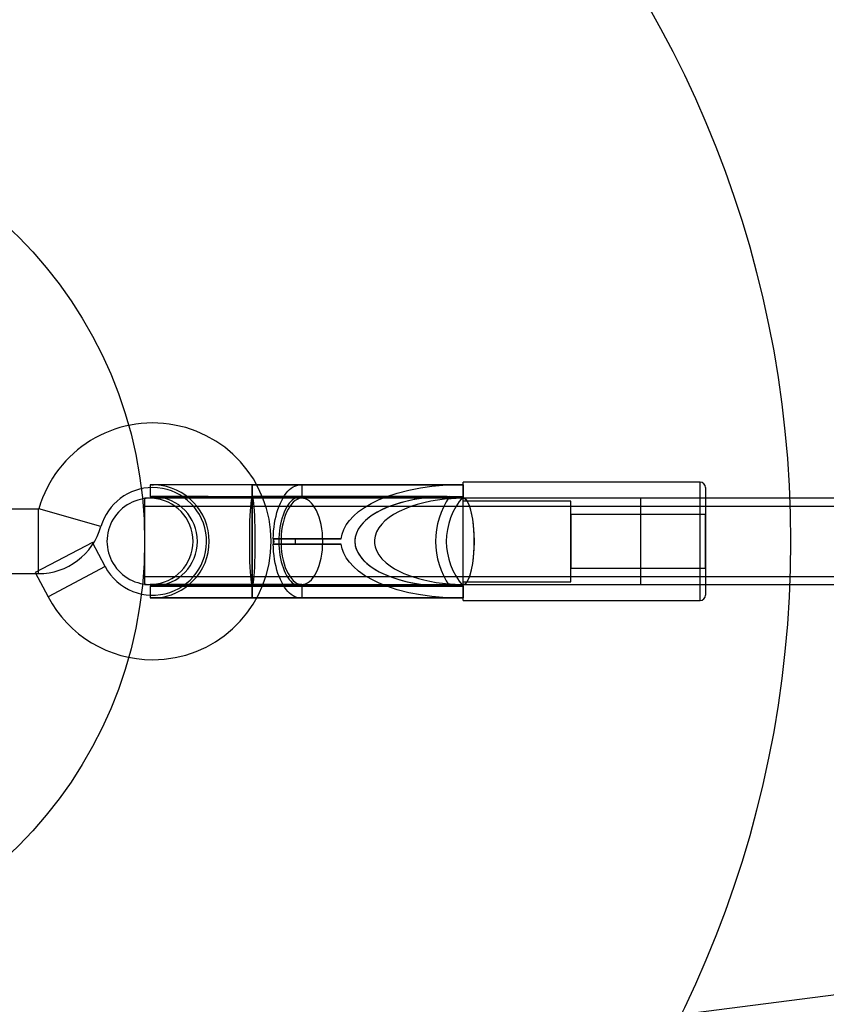
# Model space of a CAD drawing. Units: millimetres. Extents: x 1550 to 30246, y 823 to 27748.
# Drawn here: x 17332 to 17482, y 11976 to 12159 of the extents above; entities that cross this region are included whole.
import ezdxf

# ---------------------------------------------------------------- set-up
doc = ezdxf.new("R2010")
doc.units = ezdxf.units.MM

msp = doc.modelspace()

# ---------------------------------------------------------------- linework, layer by layer
at = {"color": 7, "linetype": 'Continuous'}
for p, q in [((20463.433, 12358.398), (17090.819, 11927.731)), ((17458.475, 12073.179), (17414.475, 12073.179)), ((17414.475, 12051.179), (17414.475, 12073.175)), ((17458.475, 12051.179), (17458.475, 12073.177)), ((17384.5, 12072.679), (17356.288, 12072.679)), ((17375.288, 12072.679), (17375.288, 12070.479)), ((17375.288, 12072.679), (17414.475, 12072.679)), ((17414.475, 12072.679), (17384.5, 12072.679)), ((17384.5, 12072.679), (17384.5, 12070.479)), ((17414.475, 12072.679), (17414.475, 12070.479)), ((17459.475, 12072.177), (17459.475, 12052.18)), ((20195.275, 12070.179), (17355.275, 12070.179)), ((17355.275, 12070.179), (17355.275, 12054.226)), ((17384.5, 12070.479), (17356.288, 12070.479)), ((17384.5, 12070.179), (17356.303, 12070.179)), ((17375.288, 12070.179), (17356.679, 12070.179)), ((17375.288, 12070.479), (17414.475, 12070.479)), ((17414.475, 12070.179), (17375.288, 12070.179)), ((17414.475, 12070.479), (17384.5, 12070.479)), ((17414.236, 12070.179), (17384.5, 12070.179)), ((17414.475, 12070.479), (17411.941, 12070.49)), ((17411.941, 12070.49), (17414.475, 12070.479)), ((17414.163, 12070.177), (17414.376, 12070.169)), ((17447.475, 12070.179), (17414.475, 12070.179)), ((17434.475, 12069.679), (17414.475, 12069.679)), ((17414.475, 12054.682), (17414.475, 12069.679)), ((17434.475, 12054.682), (17434.475, 12069.679)), ((17447.475, 12054.179), (17447.475, 12070.169)), ((17335.546, 12068.179), (17262.702, 12068.179)), ((17335.546, 12056.179), (17335.546, 12068.178)), ((17347.176, 12064.939), (17335.643, 12068.251)), ((20195.275, 12068.679), (17355.275, 12068.679)), ((17355.275, 12068.679), (17355.275, 12055.723)), ((17459.475, 12067.179), (17434.475, 12067.179)), ((17434.475, 12067.179), (17434.475, 12057.179)), ((17459.475, 12057.179), (17459.475, 12067.179)), ((17345.576, 12061.983), (17334.972, 12056.374)), ((17347.948, 12057.503), (17345.578, 12061.984)), ((17379.169, 12062.679), (17379.166, 12062.534)), ((17379.166, 12062.679), (17379.166, 12062.179)), ((17379.172, 12062.679), (17379.166, 12062.679)), ((17379.166, 12062.679), (17383.281, 12062.679)), ((17379.166, 12062.679), (17379.169, 12062.679)), ((17379.166, 12062.679), (17379.166, 12062.534)), ((17379.166, 12062.179), (17379.166, 12061.679)), ((17379.166, 12061.824), (17379.169, 12061.679)), ((17379.166, 12061.824), (17379.166, 12061.679)), ((17379.169, 12062.679), (17391.812, 12062.679)), ((17391.812, 12062.679), (17379.172, 12062.679)), ((17383.288, 12061.679), (17383.288, 12062.679)), ((17379.166, 12061.679), (17379.169, 12061.679)), ((17379.172, 12061.679), (17379.166, 12061.679)), ((17379.166, 12061.679), (17383.281, 12061.679)), ((17379.169, 12061.679), (17391.812, 12061.679)), ((17391.812, 12061.679), (17379.172, 12061.679)), ((17334.97, 12056.373), (17337.34, 12051.893)), ((17347.946, 12057.502), (17337.342, 12051.893)), ((17434.475, 12057.179), (17459.475, 12057.179)), ((17262.702, 12056.179), (17335.546, 12056.179)), ((17355.275, 12055.679), (20195.275, 12055.679)), ((17414.475, 12054.679), (17434.475, 12054.679)), ((17355.275, 12054.179), (20195.275, 12054.179)), ((17384.5, 12053.879), (17356.288, 12053.879)), ((17384.5, 12054.179), (17356.303, 12054.179)), ((17356.679, 12054.179), (17375.288, 12054.179)), ((17375.288, 12054.179), (17414.475, 12054.179)), ((17375.288, 12053.879), (17375.288, 12051.679)), ((17375.288, 12053.879), (17414.475, 12053.879)), ((17384.5, 12054.179), (17414.236, 12054.179)), ((17414.475, 12053.879), (17384.5, 12053.879)), ((17384.5, 12053.879), (17384.5, 12051.679)), ((17411.941, 12053.868), (17414.475, 12053.879)), ((17414.475, 12053.879), (17411.941, 12053.867)), ((17414.376, 12054.188), (17414.163, 12054.18)), ((17414.475, 12054.179), (17447.475, 12054.179)), ((17414.475, 12053.879), (17414.475, 12051.679)), ((17384.5, 12051.679), (17356.288, 12051.679)), ((17375.288, 12051.679), (17414.475, 12051.679)), ((17414.475, 12051.679), (17384.5, 12051.679)), ((17414.475, 12051.179), (17458.475, 12051.179))]:
    msp.add_line(p, q, dxfattribs=at)
at = {"color": 7, "linetype": 'Continuous', "flags": 128}
for points in [[(17356.976, 12072.69), (17356.554, 12072.686), (17356.288, 12072.679)], [(17356.288, 12072.679), (17356.288, 12071.579), (17356.288, 12070.479)], [(17384.206, 12072.689), (17382.816, 12072.689), (17381.454, 12072.689), (17380.111, 12072.689), (17378.798, 12072.689), (17377.528, 12072.689), (17376.019, 12072.689), (17374.609, 12072.689), (17373.308, 12072.689), (17372.117, 12072.689), (17370.893, 12072.689), (17369.815, 12072.689), (17368.862, 12072.689), (17367.982, 12072.689), (17367.169, 12072.689), (17366.423, 12072.69), (17365.741, 12072.69), (17365.25, 12072.69), (17364.795, 12072.69), (17364.377, 12072.69), (17363.963, 12072.69), (17363.461, 12072.69), (17362.887, 12072.69), (17362.241, 12072.69), (17361.537, 12072.69), (17360.791, 12072.69), (17360.095, 12072.69), (17359.402, 12072.69), (17358.731, 12072.69), (17358.104, 12072.69), (17357.547, 12072.69), (17357.157, 12072.69), (17356.856, 12072.689), (17356.661, 12072.689), (17356.59, 12072.688), (17356.665, 12072.688), (17356.906, 12072.687)], [(17375.288, 12072.689), (17374.065, 12072.689), (17372.918, 12072.689), (17371.832, 12072.689), (17370.802, 12072.689), (17369.524, 12072.689), (17368.36, 12072.689), (17367.31, 12072.689), (17366.198, 12072.69), (17365.24, 12072.69), (17364.427, 12072.69), (17363.747, 12072.69), (17363.191, 12072.69), (17362.809, 12072.69), (17362.4, 12072.69), (17361.934, 12072.69), (17361.419, 12072.69), (17360.864, 12072.69), (17360.282, 12072.69), (17359.686, 12072.69), (17359.091, 12072.69), (17358.513, 12072.69), (17357.973, 12072.69), (17357.492, 12072.69), (17357.094, 12072.69)], [(17413.468, 12072.69), (17410.941, 12072.69), (17408.552, 12072.69), (17406.294, 12072.69), (17404.16, 12072.69), (17402.151, 12072.69), (17400.267, 12072.69), (17398.758, 12072.69), (17397.36, 12072.69), (17396.083, 12072.69), (17394.934, 12072.69), (17393.915, 12072.69), (17393.024, 12072.69), (17392.257, 12072.69), (17391.685, 12072.69), (17391.204, 12072.69), (17390.763, 12072.69), (17390.235, 12072.69), (17389.615, 12072.69), (17388.903, 12072.69), (17388.097, 12072.69), (17387.193, 12072.69), (17386.394, 12072.69), (17385.522, 12072.69), (17384.572, 12072.69), (17383.534, 12072.69), (17382.398, 12072.69), (17380.839, 12072.69), (17379.126, 12072.69), (17377.271, 12072.69), (17375.288, 12072.689)], [(17375.288, 12051.679), (17375.288, 12051.67), (17375.288, 12051.711), (17375.288, 12051.802), (17375.288, 12051.941), (17375.288, 12052.129), (17375.288, 12052.365), (17375.288, 12052.647), (17375.288, 12052.975), (17375.288, 12053.346), (17375.288, 12053.758), (17375.288, 12054.211), (17375.288, 12054.701), (17375.288, 12055.227), (17375.288, 12055.786), (17375.288, 12056.375), (17375.288, 12056.991), (17375.288, 12057.632), (17375.288, 12058.294), (17375.288, 12058.975), (17375.288, 12059.671), (17375.288, 12060.379), (17375.288, 12061.096), (17375.288, 12061.817), (17375.288, 12062.54), (17375.288, 12063.262), (17375.288, 12063.978), (17375.288, 12064.686), (17375.288, 12065.382), (17375.288, 12066.063), (17375.288, 12066.726), (17375.288, 12067.367), (17375.288, 12067.983), (17375.288, 12068.572), (17375.288, 12069.13), (17375.288, 12069.656), (17375.288, 12070.146), (17375.288, 12070.599), (17375.288, 12071.012), (17375.288, 12071.383), (17375.288, 12071.71), (17375.288, 12071.992), (17375.288, 12072.228), (17375.288, 12072.416), (17375.288, 12072.556), (17375.288, 12072.646), (17375.288, 12072.687), (17375.288, 12072.679)], [(17379.172, 12062.679), (17379.201, 12063.404), (17379.254, 12064.123), (17379.332, 12064.833), (17379.432, 12065.53), (17379.556, 12066.212), (17379.703, 12066.874), (17379.871, 12067.513), (17380.061, 12068.127), (17380.27, 12068.712), (17380.499, 12069.266), (17380.746, 12069.786), (17381.009, 12070.27), (17381.289, 12070.715), (17381.582, 12071.118), (17381.888, 12071.48), (17382.206, 12071.796), (17382.533, 12072.066), (17382.869, 12072.29), (17383.212, 12072.464), (17383.559, 12072.589), (17383.91, 12072.665), (17384.263, 12072.69)], [(17413.468, 12072.69), (17408.274, 12072.69), (17403.21, 12072.69), (17398.277, 12072.69), (17393.476, 12072.69), (17388.808, 12072.69), (17384.274, 12072.69)], [(17391.812, 12062.679), (17391.971, 12063.542), (17392.278, 12064.402), (17392.733, 12065.249), (17393.332, 12066.074), (17394.066, 12066.87), (17395.035, 12067.712), (17396.144, 12068.499), (17397.374, 12069.222), (17398.703, 12069.876), (17400.111, 12070.458), (17402.212, 12071.163), (17404.369, 12071.72), (17406.528, 12072.137), (17408.646, 12072.427), (17410.691, 12072.604), (17412.639, 12072.682), (17414.475, 12072.679)], [(17384.098, 12070.486), (17382.856, 12070.486), (17381.659, 12070.486), (17380.492, 12070.486), (17379.363, 12070.486), (17378.282, 12070.486), (17377.26, 12070.486), (17376.119, 12070.485), (17375.076, 12070.485), (17374.137, 12070.485), (17373.302, 12070.485), (17372.571, 12070.484), (17371.875, 12070.484), (17371.307, 12070.483), (17370.796, 12070.483), (17370.281, 12070.483), (17369.76, 12070.483), (17368.722, 12070.484), (17367.668, 12070.485), (17367.063, 12070.487), (17366.429, 12070.488), (17365.703, 12070.489), (17364.893, 12070.49), (17364.014, 12070.49), (17363.08, 12070.49), (17362.112, 12070.491), (17361.135, 12070.491), (17360.493, 12070.491), (17359.873, 12070.49), (17359.285, 12070.49), (17358.74, 12070.49), (17358.249, 12070.49), (17357.826, 12070.489), (17357.487, 12070.489), (17357.245, 12070.488), (17357.115, 12070.487), (17357.109, 12070.486), (17357.244, 12070.485), (17357.534, 12070.484)], [(17375.288, 12070.486), (17374.025, 12070.485), (17372.854, 12070.485), (17371.753, 12070.484), (17370.715, 12070.484), (17369.744, 12070.484), (17368.843, 12070.485), (17367.855, 12070.485), (17366.964, 12070.486), (17366.168, 12070.487), (17365.462, 12070.488), (17364.799, 12070.49), (17364.072, 12070.491), (17363.286, 12070.491), (17362.452, 12070.492), (17361.59, 12070.492), (17360.719, 12070.492), (17360.007, 12070.492), (17359.323, 12070.493), (17358.684, 12070.493), (17358.108, 12070.493), (17357.616, 12070.493), (17357.23, 12070.493)], [(17375.771, 12062.179), (17375.768, 12061.339), (17375.759, 12060.423), (17375.742, 12059.44), (17375.714, 12058.414), (17375.674, 12057.379), (17375.631, 12056.546), (17375.578, 12055.779), (17375.515, 12055.12), (17375.444, 12054.611), (17375.368, 12054.289), (17375.288, 12054.179), (17375.208, 12054.289), (17375.131, 12054.611), (17375.06, 12055.12), (17374.997, 12055.779), (17374.944, 12056.546), (17374.901, 12057.379), (17374.861, 12058.414), (17374.833, 12059.44), (17374.816, 12060.423), (17374.807, 12061.339), (17374.804, 12062.179), (17374.807, 12063.018), (17374.816, 12063.935), (17374.833, 12064.917), (17374.861, 12065.943), (17374.901, 12066.979), (17374.944, 12067.812), (17374.997, 12068.579), (17375.06, 12069.238), (17375.131, 12069.746), (17375.208, 12070.068), (17375.288, 12070.179), (17375.368, 12070.068), (17375.444, 12069.746), (17375.515, 12069.238), (17375.578, 12068.579), (17375.631, 12067.812), (17375.674, 12066.979), (17375.714, 12065.943), (17375.742, 12064.917), (17375.759, 12063.935), (17375.768, 12063.018), (17375.771, 12062.179)], [(17411.453, 12070.493), (17410.763, 12070.493), (17408.212, 12070.493), (17405.809, 12070.493), (17403.551, 12070.493), (17401.435, 12070.493), (17399.464, 12070.493), (17397.903, 12070.493), (17396.475, 12070.493), (17395.19, 12070.493), (17394.053, 12070.493), (17393.063, 12070.493), (17392.213, 12070.493), (17391.501, 12070.493), (17390.934, 12070.493), (17390.496, 12070.493), (17390.082, 12070.493), (17389.545, 12070.493), (17388.848, 12070.493), (17388.011, 12070.493), (17387.03, 12070.493), (17386.272, 12070.493), (17385.437, 12070.493), (17384.518, 12070.493), (17383.506, 12070.493), (17382.393, 12070.493), (17380.852, 12070.493), (17379.148, 12070.493), (17377.288, 12070.493), (17375.288, 12070.493)], [(17375.288, 12070.479), (17375.288, 12070.491), (17375.288, 12070.454), (17375.288, 12070.367), (17375.288, 12070.231), (17375.288, 12070.046), (17375.288, 12069.814), (17375.288, 12069.536), (17375.288, 12069.213), (17375.288, 12068.849), (17375.288, 12068.444), (17375.288, 12068.001), (17375.288, 12067.524), (17375.288, 12067.014), (17375.288, 12066.475), (17375.288, 12065.911), (17375.288, 12065.324), (17375.288, 12064.718), (17375.288, 12064.096), (17375.288, 12063.464), (17375.288, 12062.823), (17375.288, 12062.179), (17375.288, 12061.534), (17375.288, 12060.894), (17375.288, 12060.261), (17375.288, 12059.64), (17375.288, 12059.034), (17375.288, 12058.447), (17375.288, 12057.882), (17375.288, 12057.343), (17375.288, 12056.834), (17375.288, 12056.356), (17375.288, 12055.914), (17375.288, 12055.509), (17375.288, 12055.144), (17375.288, 12054.822), (17375.288, 12054.544), (17375.288, 12054.312), (17375.288, 12054.127), (17375.288, 12053.99), (17375.288, 12053.903), (17375.288, 12053.866), (17375.288, 12053.879)], [(17384.264, 12070.493), (17383.948, 12070.467), (17383.634, 12070.391), (17383.323, 12070.263), (17383.018, 12070.086), (17382.721, 12069.86), (17382.434, 12069.587), (17382.158, 12069.268), (17381.895, 12068.905), (17381.646, 12068.501), (17381.414, 12068.058), (17381.199, 12067.578), (17381.003, 12067.066), (17380.827, 12066.523), (17380.672, 12065.953), (17380.54, 12065.36), (17380.43, 12064.748), (17380.344, 12064.12), (17380.283, 12063.479), (17380.245, 12062.831), (17380.233, 12062.179), (17380.245, 12061.526), (17380.283, 12060.878), (17380.344, 12060.238), (17380.43, 12059.609), (17380.54, 12058.997), (17380.672, 12058.404), (17380.827, 12057.835), (17381.003, 12057.292), (17381.199, 12056.779), (17381.414, 12056.3), (17381.646, 12055.857), (17381.895, 12055.452), (17382.158, 12055.09), (17382.434, 12054.771), (17382.721, 12054.497), (17383.018, 12054.271), (17383.323, 12054.094), (17383.634, 12053.967), (17383.948, 12053.89), (17384.264, 12053.865)], [(17388.378, 12062.179), (17388.359, 12062.975), (17388.302, 12063.764), (17388.206, 12064.537), (17388.074, 12065.286), (17387.906, 12066.005), (17387.704, 12066.685), (17387.471, 12067.321), (17387.208, 12067.906), (17386.918, 12068.433), (17386.604, 12068.899), (17386.269, 12069.298), (17385.917, 12069.626), (17385.55, 12069.88), (17385.173, 12070.057), (17384.79, 12070.156), (17384.403, 12070.176), (17384.017, 12070.117), (17383.637, 12069.978), (17383.264, 12069.762), (17382.904, 12069.471), (17382.56, 12069.107), (17382.235, 12068.674), (17381.933, 12068.177), (17381.656, 12067.62), (17381.408, 12067.009), (17381.19, 12066.35), (17381.005, 12065.65), (17380.855, 12064.915), (17380.741, 12064.153), (17380.664, 12063.371), (17380.626, 12062.577), (17380.626, 12061.78), (17380.664, 12060.986), (17380.741, 12060.205), (17380.855, 12059.443), (17381.005, 12058.708), (17381.19, 12058.007), (17381.408, 12057.348), (17381.656, 12056.737), (17381.933, 12056.18), (17382.235, 12055.683), (17382.56, 12055.251), (17382.904, 12054.887), (17383.264, 12054.595), (17383.637, 12054.379), (17384.017, 12054.241), (17384.403, 12054.181), (17384.79, 12054.201), (17385.173, 12054.3), (17385.55, 12054.478), (17385.917, 12054.732), (17386.269, 12055.06), (17386.604, 12055.458), (17386.918, 12055.924), (17387.208, 12056.452), (17387.471, 12057.036), (17387.704, 12057.672), (17387.906, 12058.353), (17388.074, 12059.071), (17388.206, 12059.821), (17388.302, 12060.594), (17388.359, 12061.382), (17388.378, 12062.179)], [(17411.478, 12070.493), (17409.642, 12070.493), (17405.955, 12070.493), (17402.411, 12070.493), (17399.009, 12070.493), (17395.747, 12070.493), (17392.678, 12070.493), (17389.742, 12070.493), (17386.938, 12070.493), (17384.264, 12070.493)], [(17411.941, 12070.49), (17409.32, 12070.427), (17408.006, 12070.321), (17406.696, 12070.163), (17405.368, 12069.947), (17404.049, 12069.672), (17402.735, 12069.33), (17401.438, 12068.918), (17400.25, 12068.461), (17399.09, 12067.925), (17398.304, 12067.498), (17397.544, 12067.021), (17396.811, 12066.481), (17396.123, 12065.874), (17395.504, 12065.194), (17394.973, 12064.423), (17394.638, 12063.729), (17394.415, 12062.97), (17394.337, 12062.203), (17394.412, 12061.405), (17394.592, 12060.75), (17394.874, 12060.114), (17395.234, 12059.525), (17395.658, 12058.979), (17396.164, 12058.443), (17396.831, 12057.859), (17397.552, 12057.331), (17398.324, 12056.848), (17399.128, 12056.413), (17400.704, 12055.712), (17402.346, 12055.142), (17404.055, 12054.684), (17405.797, 12054.334), (17407.315, 12054.113), (17408.846, 12053.963), (17410.391, 12053.881), (17411.941, 12053.868)], [(17411.941, 12070.49), (17410.705, 12070.484), (17409.468, 12070.435), (17408.228, 12070.341), (17406.992, 12070.202), (17405.133, 12069.901), (17403.289, 12069.481), (17401.453, 12068.92), (17400.549, 12068.581), (17399.66, 12068.198), (17398.492, 12067.603), (17397.374, 12066.9), (17396.348, 12066.082), (17395.873, 12065.614), (17395.436, 12065.102), (17394.982, 12064.432), (17394.625, 12063.686), (17394.462, 12063.164), (17394.366, 12062.626), (17394.342, 12062.065), (17394.423, 12061.366), (17394.625, 12060.671), (17395.02, 12059.863), (17395.554, 12059.107), (17396.03, 12058.58), (17396.554, 12058.093), (17397.125, 12057.638), (17397.726, 12057.219), (17398.881, 12056.543), (17400.098, 12055.964), (17401.377, 12055.464), (17402.689, 12055.043), (17403.802, 12054.747), (17404.929, 12054.497), (17407.22, 12054.126), (17409.57, 12053.917), (17411.941, 12053.867)], [(17414.163, 12070.177), (17412.256, 12070.106), (17410.984, 12069.998), (17409.714, 12069.839), (17408.437, 12069.625), (17407.157, 12069.351), (17405.886, 12069.012), (17404.941, 12068.712), (17404.008, 12068.368), (17402.583, 12067.732), (17401.549, 12067.159), (17400.715, 12066.604), (17399.931, 12065.967), (17399.33, 12065.365), (17398.798, 12064.686), (17398.371, 12063.932), (17398.084, 12063.117), (17397.981, 12062.466), (17397.99, 12061.788), (17398.112, 12061.132), (17398.335, 12060.502), (17398.779, 12059.699), (17399.362, 12058.956), (17400.171, 12058.179), (17400.925, 12057.603), (17401.731, 12057.088), (17403.433, 12056.228), (17404.781, 12055.701), (17406.18, 12055.261), (17407.129, 12055.014), (17408.275, 12054.764), (17409.432, 12054.561), (17411.19, 12054.339), (17412.971, 12054.212), (17414.163, 12054.18)], [(17384.263, 12051.667), (17383.91, 12051.693), (17383.559, 12051.768), (17383.212, 12051.893), (17382.869, 12052.068), (17382.533, 12052.291), (17382.206, 12052.561), (17381.888, 12052.878), (17381.582, 12053.239), (17381.289, 12053.643), (17381.009, 12054.088), (17380.746, 12054.571), (17380.499, 12055.091), (17380.27, 12055.645), (17380.061, 12056.231), (17379.871, 12056.845), (17379.703, 12057.484), (17379.556, 12058.146), (17379.432, 12058.827), (17379.332, 12059.524), (17379.254, 12060.234), (17379.201, 12060.954), (17379.172, 12061.679)], [(17414.475, 12051.679), (17412.639, 12051.675), (17410.691, 12051.754), (17408.646, 12051.931), (17406.528, 12052.22), (17404.369, 12052.638), (17402.212, 12053.195), (17400.111, 12053.899), (17398.703, 12054.481), (17397.374, 12055.136), (17396.144, 12055.859), (17395.035, 12056.645), (17394.066, 12057.488), (17393.332, 12058.283), (17392.733, 12059.108), (17392.278, 12059.955), (17391.971, 12060.815), (17391.812, 12061.679)], [(17356.288, 12053.879), (17356.288, 12052.779), (17356.288, 12051.679)], [(17357.534, 12053.874), (17357.272, 12053.872), (17357.121, 12053.871), (17357.071, 12053.87), (17357.112, 12053.869), (17357.236, 12053.868), (17357.434, 12053.867), (17357.851, 12053.866), (17358.383, 12053.866), (17359.002, 12053.865), (17359.68, 12053.865), (17360.398, 12053.865), (17361.132, 12053.865), (17361.861, 12053.865), (17362.569, 12053.865), (17363.241, 12053.865), (17363.868, 12053.865), (17364.474, 12053.865), (17365.063, 12053.865), (17365.903, 12053.865), (17366.684, 12053.865), (17367.397, 12053.866), (17367.707, 12053.866), (17368.059, 12053.867), (17368.509, 12053.867), (17369.058, 12053.868), (17369.71, 12053.868), (17370.576, 12053.869), (17371.58, 12053.869), (17372.723, 12053.87), (17374.004, 12053.87), (17375.423, 12053.87), (17376.706, 12053.871), (17378.074, 12053.871), (17379.514, 12053.871), (17380.629, 12053.871), (17381.764, 12053.871), (17382.915, 12053.872), (17384.098, 12053.872)], [(17357.23, 12053.865), (17357.616, 12053.865), (17358.108, 12053.865), (17358.684, 12053.865), (17359.323, 12053.865), (17360.007, 12053.865), (17360.719, 12053.865), (17361.59, 12053.865), (17362.452, 12053.866), (17363.286, 12053.866), (17364.072, 12053.867), (17364.799, 12053.868), (17365.462, 12053.869), (17366.168, 12053.87), (17366.964, 12053.871), (17367.854, 12053.872), (17368.843, 12053.873), (17369.744, 12053.873), (17370.715, 12053.873), (17371.753, 12053.873), (17372.854, 12053.873), (17374.024, 12053.872), (17375.288, 12053.872)], [(17375.288, 12053.865), (17377.288, 12053.865), (17379.148, 12053.865), (17380.852, 12053.865), (17382.393, 12053.865), (17383.717, 12053.865), (17384.896, 12053.865), (17385.947, 12053.865), (17386.884, 12053.865), (17387.715, 12053.865), (17388.447, 12053.865), (17389.084, 12053.865), (17389.678, 12053.865), (17390.162, 12053.865), (17390.539, 12053.865), (17390.963, 12053.865), (17391.501, 12053.865), (17392.213, 12053.865), (17393.063, 12053.865), (17394.053, 12053.865), (17395.19, 12053.865), (17396.475, 12053.865), (17397.903, 12053.865), (17399.464, 12053.865), (17401.435, 12053.865), (17403.551, 12053.865), (17405.809, 12053.865), (17408.212, 12053.865), (17410.763, 12053.865), (17411.452, 12053.865)], [(17384.264, 12053.865), (17386.988, 12053.865), (17389.847, 12053.865), (17392.842, 12053.865), (17395.975, 12053.865), (17399.247, 12053.865), (17402.597, 12053.865), (17406.084, 12053.865), (17409.709, 12053.865), (17411.479, 12053.865)], [(17356.288, 12051.679), (17356.554, 12051.672), (17356.976, 12051.668)], [(17356.906, 12051.67), (17356.661, 12051.67), (17356.58, 12051.669), (17356.638, 12051.669), (17356.81, 12051.668), (17357.076, 12051.668), (17357.417, 12051.668), (17357.895, 12051.668), (17358.42, 12051.667), (17358.964, 12051.667), (17359.504, 12051.667), (17360.023, 12051.667), (17360.557, 12051.667), (17361.021, 12051.667), (17361.401, 12051.667), (17361.7, 12051.668), (17362.01, 12051.668), (17362.719, 12051.668), (17363.571, 12051.668), (17364.125, 12051.668), (17364.732, 12051.668), (17365.401, 12051.668), (17366.17, 12051.668), (17367.053, 12051.668), (17368.057, 12051.668), (17369.185, 12051.668), (17370.439, 12051.668), (17371.532, 12051.668), (17372.702, 12051.668), (17373.948, 12051.668), (17375.269, 12051.668), (17376.66, 12051.668), (17377.863, 12051.668), (17379.098, 12051.668), (17380.358, 12051.668), (17381.635, 12051.668), (17382.922, 12051.668), (17384.206, 12051.668)], [(17357.094, 12051.668), (17357.492, 12051.667), (17357.973, 12051.667), (17358.513, 12051.667), (17359.091, 12051.667), (17359.686, 12051.667), (17360.282, 12051.667), (17360.864, 12051.668), (17361.419, 12051.668), (17361.934, 12051.668), (17362.4, 12051.668), (17362.809, 12051.668), (17363.19, 12051.668), (17363.747, 12051.668), (17364.427, 12051.668), (17365.24, 12051.668), (17366.198, 12051.668), (17367.311, 12051.668), (17368.361, 12051.668), (17369.524, 12051.668), (17370.799, 12051.668), (17372.187, 12051.668), (17373.686, 12051.668), (17375.288, 12051.668)], [(17375.288, 12051.668), (17376.991, 12051.668), (17378.583, 12051.668), (17380.057, 12051.668), (17381.406, 12051.668), (17382.629, 12051.668), (17383.708, 12051.668), (17384.674, 12051.668), (17385.537, 12051.668), (17386.306, 12051.668), (17386.999, 12051.668), (17387.605, 12051.667), (17388.127, 12051.667), (17388.632, 12051.667), (17389.216, 12051.667), (17389.882, 12051.667), (17390.63, 12051.667), (17391.703, 12051.667), (17392.916, 12051.667), (17394.276, 12051.667), (17395.791, 12051.667), (17397.456, 12051.667), (17399.257, 12051.667), (17401.172, 12051.667), (17403.392, 12051.667), (17405.727, 12051.667), (17408.18, 12051.667), (17410.757, 12051.667), (17413.468, 12051.667)], [(17384.274, 12051.667), (17388.808, 12051.667), (17393.476, 12051.667), (17398.277, 12051.667), (17403.21, 12051.667), (17408.274, 12051.667), (17413.468, 12051.667)]]:
    msp.add_lwpolyline(points, dxfattribs=at)
at = {"color": 7, "linetype": 'Continuous'}
for radius in [200, 200, 80, 80]:
    msp.add_circle((17275.275, 12062.179), radius, dxfattribs=at)
for centre, radius, start, end in [((17355.275, 12062.179), 1500, 90, 270), ((17356.788, 12062.179), 22, 270, 163.9773), ((17458.475, 12072.179), 1, 0, 90), ((17356.788, 12062.179), 10, 90, 163.9773), ((17356.788, 12062.179), 10, 207.87541, 90), ((17356.748, 12062.179), 10.526, 273.08876, 86.91125), ((17384.263, 12070.211), 2.479, 84.51163, 89.99619), ((17356.301, 12062.179), 8.009, 87.2927, 272.70729), ((17357.072, 12050.649), 19.846, 89.13341, 92.26261), ((17356.276, 12062.179), 8.01, 272.88084, 87.11916), ((17356.763, 12062.179), 8.323, 272.7273, 87.2727), ((17384.264, 12068.529), 1.964, 83.10525, 89.99244), ((17423.835, 12062.179), 14.51, 145.05416, 214.94584), ((17423.835, 12062.179), 14.51, 145.05486, 214.94514), ((17423.835, 12062.179), 12.51, 138.43468, 221.56532), ((17414.235, 12068.258), 1.92, 74.48033, 92.14299), ((17335.546, 12068.279), 0.1, 270, 343.9773), ((17335.546, 12068.279), 12.1, 270, 343.9773), ((17400.829, 12062.179), 21.663, 178.67767, 180.00023), ((17378.888, 12062.179), 0.451, 308.14243, 51.85757), ((17400.829, 12062.179), 21.663, 179.99977, 181.32233), ((17357.072, 12073.709), 19.846, 267.73739, 270.86659), ((17384.264, 12055.829), 1.964, 270.00756, 276.89475), ((17414.235, 12056.099), 1.92, 267.85689, 285.51967), ((17356.788, 12062.179), 22, 207.87541, 270), ((17384.263, 12054.146), 2.479, 270.00381, 275.48837), ((17458.475, 12052.179), 1, 270, 0)]:
    msp.add_arc(centre, radius, start, end, dxfattribs=at)
for centre, ratio, start_param, end_param in [((17414.475, 12062.179), 0.2573035, 3.0934474, 6.3313306), ((17414.163, 12062.179), 0.5543671, 6.1507062, 6.23504), ((17414.475, 12062.179), 0.2586413, 3.2740718, 6.1507062), ((17414.163, 12062.179), 0.5543671, 3.1897379, 3.2740718)]:
    msp.add_ellipse(centre, major_axis=(0, 8), ratio=ratio, start_param=start_param, end_param=end_param, dxfattribs=at)

doc.saveas('drawing.dxf')
